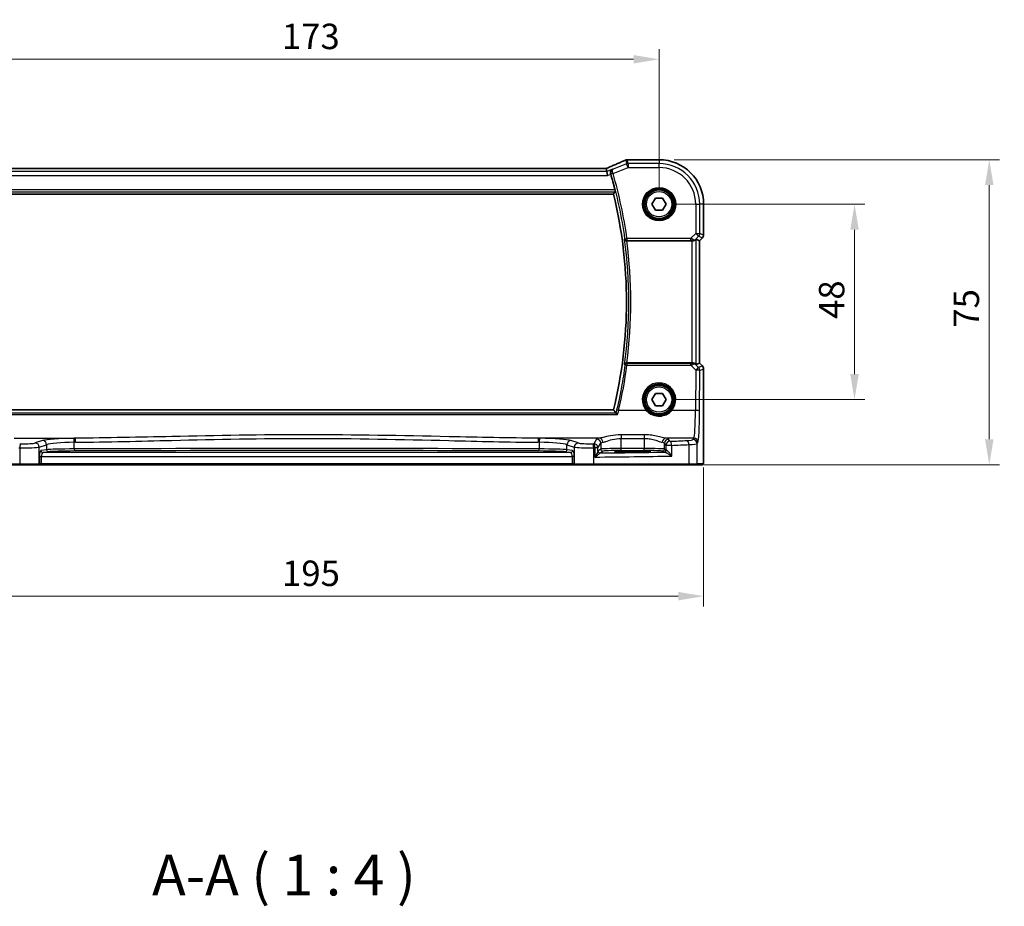
# Model space of a CAD drawing. Units: millimetres. Extents: x 0 to 5123, y 0 to 1124.
# Drawn here: x 1660 to 1902, y 361 to 579 of the extents above; entities that cross this region are included whole.
import ezdxf

# ---------------------------------------------------------------- set-up
doc = ezdxf.new("R2010")
doc.units = ezdxf.units.MM
for name, color, linetype, lineweight in [('Dimension (ISO)', 7, 'Continuous', 18), ('Symbol (ISO)', 7, 'Continuous', 18), ('Visible (ISO)', 7, 'Continuous', 35), ('Visible Narrow (ISO)', 7, 'Continuous', 25)]:
    doc.layers.add(name, color=color, linetype=linetype, lineweight=lineweight)
doc.styles.add('Note Text (TK)', font='MS PGothic.ttf')
doc.dimstyles.new('Default - Method 1b (TK)', dxfattribs={"dimscale": 2.5, "dimtxt": 2.5, "dimasz": 2.5, "dimexe": 1, "dimexo": 1.5, "dimgap": 1, "dimtad": 1, "dimtoh": 1, "dimrnd": 1e-08, "dimdsep": 46, "dimtxsty": 'Note Text (TK)', "dimcen": 0.09, "dimdle": 5, "dimclrd": 100, "dimclre": 100, "dimclrt": 7, "dimadec": 1, "dimazin": 1, "dimtfac": 1, "dimtmove": 0, "dimatfit": 3, "dimfxl": 0, "dimtolj": 1, "dimlwd": -1, "dimlwe": -1, "dimarcsym": 0})

# ---------------------------------------------------------------- blocks, each defined once
blk = doc.blocks.new('*D44')
at = {"layer": 'Defpoints', "color": 0, "transparency": 16777216}
for p in [(1817.05, 533.4), (1865.05, 533.4), (1817.05, 485.4)]:
    blk.add_point(p, dxfattribs=at)
at = {"layer": 'Dimension (ISO)', "color": 100, "transparency": 16777216}
for p, q in [((1820.8, 533.4), (1867.55, 533.4)), ((1865.05, 491.65), (1865.05, 527.15)), ((1820.8, 485.4), (1867.55, 485.4))]:
    blk.add_line(p, q, dxfattribs=at)
for points in [[(1864.01, 527.15), (1866.1, 527.15), (1865.05, 533.4)], [(1864.01, 491.65), (1866.1, 491.65), (1865.05, 485.4)]]:
    blk.add_solid(points, dxfattribs=at)
at = {"layer": 'Dimension (ISO)', "color": 7, "transparency": 16777216, "insert": (1859.43, 505.23), "char_height": 6.25, "attachment_point": 4, "rotation": 90, "style": 'Note Text (TK)'}
blk.add_mtext('\\A1;48', dxfattribs=at)
blk = doc.blocks.new('*D45')
at = {"layer": 'Defpoints', "color": 0, "transparency": 16777216}
for p in [(1817.05, 544.35), (1898.14, 544.35), (1824.29, 469.4)]:
    blk.add_point(p, dxfattribs=at)
at = {"layer": 'Dimension (ISO)', "color": 100, "transparency": 16777216}
for p, q in [((1820.8, 544.35), (1900.64, 544.35)), ((1898.14, 475.65), (1898.14, 538.1)), ((1828.04, 469.4), (1900.64, 469.4))]:
    blk.add_line(p, q, dxfattribs=at)
for points in [[(1897.1, 538.1), (1899.18, 538.1), (1898.14, 544.35)], [(1897.1, 475.65), (1899.18, 475.65), (1898.14, 469.4)]]:
    blk.add_solid(points, dxfattribs=at)
at = {"layer": 'Dimension (ISO)', "color": 7, "transparency": 16777216, "insert": (1892.51, 501.17), "char_height": 6.25, "attachment_point": 4, "rotation": 90, "style": 'Note Text (TK)'}
blk.add_mtext('\\A1; 75', dxfattribs=at)
blk = doc.blocks.new('*D20')
at = {"layer": 'Defpoints', "color": 0, "transparency": 16777216}
for p in [(1817.05, 569.02), (1644.05, 533.4), (1817.05, 533.4)]:
    blk.add_point(p, dxfattribs=at)
at = {"layer": 'Dimension (ISO)', "color": 100, "transparency": 16777216}
for p, q in [((1644.05, 537.15), (1644.05, 571.52)), ((1817.05, 537.15), (1817.05, 571.52)), ((1650.3, 569.02), (1810.8, 569.02))]:
    blk.add_line(p, q, dxfattribs=at)
for points in [[(1650.3, 570.06), (1650.3, 567.98), (1644.05, 569.02)], [(1810.8, 570.06), (1810.8, 567.98), (1817.05, 569.02)]]:
    blk.add_solid(points, dxfattribs=at)
at = {"layer": 'Dimension (ISO)', "color": 7, "transparency": 16777216, "insert": (1724.45, 574.64), "char_height": 6.25, "attachment_point": 4, "style": 'Note Text (TK)'}
blk.add_mtext('\\A1;173', dxfattribs=at)
blk = doc.blocks.new('*D21')
at = {"layer": 'Defpoints', "color": 0, "transparency": 16777216}
for p in [(1633.11, 472.48), (1828, 472.48), (1633.11, 437.1)]:
    blk.add_point(p, dxfattribs=at)
at = {"layer": 'Dimension (ISO)', "color": 100, "transparency": 16777216}
for p, q in [((1633.11, 468.73), (1633.11, 434.6)), ((1828, 468.73), (1828, 434.6)), ((1821.75, 437.1), (1639.36, 437.1))]:
    blk.add_line(p, q, dxfattribs=at)
for points in [[(1639.36, 438.14), (1639.36, 436.06), (1633.11, 437.1)], [(1821.75, 438.14), (1821.75, 436.06), (1828, 437.1)]]:
    blk.add_solid(points, dxfattribs=at)
at = {"layer": 'Dimension (ISO)', "color": 7, "transparency": 16777216, "insert": (1722.58, 442.72), "char_height": 6.25, "attachment_point": 4, "style": 'Note Text (TK)'}
blk.add_mtext('\\A1; 195', dxfattribs=at)

msp = doc.modelspace()

# ---------------------------------------------------------------- linework, layer by layer
at = {"layer": 'Visible (ISO)'}
for p, q in [((1809.4072, 544.348), (1817.0535, 544.348)), ((1803.8797, 542.1907), (1657.2273, 542.1907)), ((1804.2306, 541.4819), (1804.0942, 542.19)), ((1804.2306, 541.4819), (1804.4229, 540.4832)), ((1655.2513, 535.9017), (1805.8556, 535.9017)), ((1815.3214, 533.4017), (1816.1874, 534.9017)), ((1816.1874, 534.9017), (1817.9195, 534.9017)), ((1817.9195, 534.9017), (1818.7855, 533.4017)), ((1816.1874, 531.9017), (1815.3214, 533.4017)), ((1817.9195, 531.9017), (1816.1874, 531.9017)), ((1818.7855, 533.4017), (1817.9195, 531.9017)), ((1827.9997, 533.4017), (1827.9997, 525.8382)), ((1826.1336, 524.7828), (1826.9983, 524.4246)), ((1827.7068, 525.1311), (1826.9997, 524.424)), ((1809.1193, 524.4017), (1825.135, 524.4017)), ((1826.9997, 524.424), (1826.9983, 524.4246)), ((1826.9997, 524.424), (1826.9997, 494.3795)), ((1825.135, 494.4017), (1809.1193, 494.4017)), ((1826.1336, 494.0207), (1826.9983, 494.3789)), ((1826.9997, 494.3795), (1826.9983, 494.3789)), ((1826.9997, 494.3795), (1827.7068, 493.6724)), ((1827.9997, 492.9652), (1827.9997, 472.4768)), ((1815.3214, 485.4017), (1816.1874, 486.9017)), ((1816.1874, 486.9017), (1817.9195, 486.9017)), ((1817.9195, 486.9017), (1818.7855, 485.4017)), ((1816.1874, 483.9017), (1815.3214, 485.4017)), ((1817.9195, 483.9017), (1816.1874, 483.9017)), ((1818.7855, 485.4017), (1817.9195, 483.9017)), ((1805.8556, 482.9017), (1655.2513, 482.9017)), ((1809.5535, 472.5447), (1811.5535, 472.5447)), ((1660.1445, 469.4017), (1636.8167, 469.4017)), ((1664.6664, 469.4017), (1660.1445, 469.4017)), ((1664.6664, 469.4017), (1664.711, 469.4017)), ((1664.711, 469.4017), (1665.3871, 469.4017)), ((1665.3871, 469.4017), (1795.7198, 469.4017)), ((1795.7198, 469.4017), (1796.396, 469.4017)), ((1796.396, 469.4017), (1796.4406, 469.4017)), ((1800.9625, 469.4017), (1796.4406, 469.4017)), ((1824.2903, 469.4017), (1800.9625, 469.4017)), ((1826.1883, 469.4017), (1824.2903, 469.4017)), ((1826.1883, 469.4017), (1827.6725, 469.4017))]:
    msp.add_line(p, q, dxfattribs=at)
for centre in [(1817.0535, 533.4017), (1817.0535, 485.4017)]:
    msp.add_circle(centre, 3.5, dxfattribs=at)
for centre, radius, start, end in [((1809.2576, 543.3418), 1, 92.340779, 113.942462), ((1809.4072, 543.348), 1, 90, 92.384809), ((1817.0535, 533.4017), 10.9462, 0, 90), ((1697.6535, 509.4017), 112.0124, 14.249135, 16.271177), ((1697.6535, 509.4017), 111.4, 346.238461, 13.761539), ((1826.9997, 525.8382), 1, 315, 0), ((1826.9997, 492.9652), 1, 0, 45)]:
    msp.add_arc(centre, radius, start, end, dxfattribs=at)
for centre, major_axis, ratio, start_param, end_param in [((1796.3788, 545.1844), (20.7906, 0.005), 0.0517631, 5.37791988, 5.38705445), ((1803.8797, 542.2872), (-1.8937, 0), 0.0509493, 1.57079172, 1.68222644), ((1803.4759, 542.0622), (-2.0268, -0.8111), 0.05048802, 1.85490618, 1.95978495), ((1825.135, 523.7803), (0.9993, 1.0021), 0.03700701, 0.01526811, 0.54654149), ((1825.135, 524.3142), (1, 0), 0.08748866, 1.4366482, 1.57079633), ((1825.135, 494.4892), (-1, 0), 0.08748866, 1.57079633, 1.70494446), ((1825.135, 495.0232), (0.9993, -1.0021), 0.03700701, 5.73664382, 6.2679172)]:
    msp.add_ellipse(centre, major_axis=major_axis, ratio=ratio, start_param=start_param, end_param=end_param, dxfattribs=at)
for points, knots in [([(1808.8518, 544.2557), (1808.572, 544.1315), (1808.2867, 544.0055), (1807.7054, 543.75), (1807.4096, 543.6205), (1806.8082, 543.3586), (1806.5026, 543.2262), (1805.8826, 542.9586), (1805.5681, 542.8235), (1804.9311, 542.5509), (1804.6086, 542.4135), (1804.2824, 542.2751)], [1.048568826, 1.048568826, 1.048568826, 1.048568826, 1.099465126, 1.099465126, 1.150361426, 1.150361426, 1.201257727, 1.201257727, 1.252154027, 1.252154027, 1.303050328, 1.303050328, 1.303050328, 1.303050328]), ([(1805.6632, 542.0549), (1805.662, 542.0543), (1805.6608, 542.0537), (1805.5621, 542.0071), (1805.4718, 541.9417), (1805.3192, 541.78), (1805.2549, 541.6843), (1805.1645, 541.4747), (1805.1347, 541.3632), (1805.1159, 541.1464), (1805.1199, 541.0459), (1805.1458, 540.9065), (1805.1548, 540.869), (1805.1658, 540.8319)], [-0.175458717, -0.175458717, -0.175458717, -0.175458717, -0.174856899, -0.174856899, -0.12764223, -0.12764223, -0.082881231, -0.082881231, -0.043099691, -0.043099691, -0.011631081, -0.011631081, 0, 0, 0, 0]), ([(1806.2198, 536.9723), (1806.2347, 536.9134), (1806.2496, 536.8506), (1806.2759, 536.7298), (1806.287, 536.6723), (1806.3019, 536.5812), (1806.3069, 536.5415), (1806.309, 536.4924), (1806.3075, 536.479), (1806.3039, 536.4742)], [0.2316350299, 0.2316350299, 0.2316350299, 0.2316350299, 0.2497415573, 0.2497415573, 0.2689551696, 0.2689551696, 0.2878559482, 0.2878559482, 0.303475725, 0.303475725, 0.303475725, 0.303475725]), ([(1808.5633, 524.7914), (1808.5635, 524.7905), (1808.5638, 524.7895), (1808.5759, 524.7396), (1808.5965, 524.6916), (1808.6535, 524.6038), (1808.6893, 524.5632), (1808.7766, 524.4922), (1808.8282, 524.4613), (1808.9331, 524.4214), (1808.9831, 524.4092), (1809.0541, 524.4024), (1809.0727, 524.4016), (1809.0914, 524.4017)], [-0.085706081, -0.085706081, -0.085706081, -0.085706081, -0.0852793671, -0.0852793671, -0.0633174301, -0.0633174301, -0.0423730066, -0.0423730066, -0.021692389, -0.021692389, -0.005618747, -0.005618747, 0, 0, 0, 0]), ([(1825.2687, 524.4009), (1825.3119, 524.4004), (1825.3542, 524.4025), (1825.5029, 524.4181), (1825.6102, 524.4469), (1825.7967, 524.5273), (1825.8761, 524.5786), (1825.9479, 524.6369), (1825.9589, 524.6462), (1825.9694, 524.6556)], [0.7831655842, 0.7831655842, 0.7831655842, 0.7831655842, 0.7957694984, 0.7957694984, 0.8296099292, 0.8296099292, 0.86345036, 0.86345036, 0.8696971895, 0.8696971895, 0.8696971895, 0.8696971895]), ([(1809.0914, 494.4018), (1809.0411, 494.402), (1808.992, 494.3954), (1808.889, 494.3685), (1808.8377, 494.3457), (1808.7321, 494.281), (1808.6829, 494.2349), (1808.6056, 494.1322), (1808.5784, 494.0742), (1808.5638, 494.0139), (1808.5635, 494.013), (1808.5633, 494.012)], [-0.086064587, -0.086064587, -0.086064587, -0.086064587, -0.0707941346, -0.0707941346, -0.0520995017, -0.0520995017, -0.0268186929, -0.0268186929, 0, 0, 0.0004302138, 0.0004302138, 0.0004302138, 0.0004302138]), ([(1825.2687, 494.4025), (1825.2973, 494.4028), (1825.3259, 494.4021), (1825.4649, 494.3928), (1825.5705, 494.3676), (1825.7724, 494.2917), (1825.8832, 494.2218), (1825.9603, 494.156), (1825.9649, 494.1519), (1825.9694, 494.1479)], [0.4777993075, 0.4777993075, 0.4777993075, 0.4777993075, 0.486046823, 0.486046823, 0.5183987583, 0.5183987583, 0.5606673221, 0.5606673221, 0.5633906667, 0.5633906667, 0.5633906667, 0.5633906667]), ([(1806.8758, 481.7067), (1806.8749, 481.7077), (1806.8741, 481.7087), (1806.8236, 481.7688), (1806.7736, 481.8259), (1806.6783, 481.93), (1806.6326, 481.9774), (1806.5626, 482.0442), (1806.5359, 482.0673), (1806.5072, 482.0871), (1806.4999, 482.0913), (1806.494, 482.0936)], [-0.0003951772, -0.0003951772, -0.0003951772, -0.0003951772, 0, 0, 0.023561391, 0.023561391, 0.0474641291, 0.0474641291, 0.0661072407, 0.0661072407, 0.0741515488, 0.0741515488, 0.0741515488, 0.0741515488]), ([(1806.1685, 472.6435), (1806.1684, 472.6436), (1806.172, 472.6425), (1806.1985, 472.637), (1806.2489, 472.6299), (1806.3722, 472.6181), (1806.44, 472.6128), (1806.6028, 472.6023), (1806.6991, 472.5971), (1806.9158, 472.5872), (1807.0364, 472.5825), (1807.2977, 472.5738), (1807.4383, 472.5698), (1807.7359, 472.5626), (1807.8929, 472.5594), (1808.2194, 472.5539), (1808.3888, 472.5516), (1808.7229, 472.5481), (1808.8869, 472.5469), (1809.2184, 472.5452), (1809.3859, 472.5447), (1809.5535, 472.5447)], [1.69256339, 1.69256339, 1.69256339, 1.69256339, 1.73939773, 1.73939773, 1.9206037, 1.9206037, 2.06714375, 2.06714375, 2.22211253, 2.22211253, 2.37931411, 2.37931411, 2.53651568, 2.53651568, 2.69371726, 2.69371726, 2.85091884, 2.85091884, 2.99625575, 2.99625575, 3.14159265, 3.14159265, 3.14159265, 3.14159265]), ([(1811.5535, 472.5447), (1811.7347, 472.5447), (1811.9159, 472.5452), (1812.2738, 472.5472), (1812.4506, 472.5487), (1812.7951, 472.5526), (1812.963, 472.555), (1813.2856, 472.5608), (1813.4403, 472.5641), (1813.7329, 472.5715), (1813.8707, 472.5756), (1814.1259, 472.5846), (1814.2433, 472.5894), (1814.4544, 472.5995), (1814.5482, 472.6049), (1814.7077, 472.6159), (1814.774, 472.6215), (1814.8735, 472.6321), (1814.9096, 472.6374), (1814.9341, 472.6423), (1814.9388, 472.6438), (1814.9387, 472.6438)], [3.14159265, 3.14159265, 3.14159265, 3.14159265, 3.29879423, 3.29879423, 3.45599581, 3.45599581, 3.61319739, 3.61319739, 3.77039897, 3.77039897, 3.92760055, 3.92760055, 4.08480213, 4.08480213, 4.2420037, 4.2420037, 4.39613207, 4.39613207, 4.538514, 4.538514, 4.59062191, 4.59062191, 4.59062191, 4.59062191]), ([(1827.9997, 472.4768), (1827.9997, 472.0418), (1827.9982, 471.5982), (1827.9875, 470.9314), (1827.9818, 470.6891), (1827.9691, 470.3245), (1827.9631, 470.1857), (1827.9493, 469.9425), (1827.9416, 469.8374), (1827.924, 469.6718), (1827.9155, 469.6127), (1827.8917, 469.5407), (1827.8814, 469.5175), (1827.8503, 469.4784), (1827.8375, 469.4644), (1827.8088, 469.4414), (1827.7973, 469.4333), (1827.7764, 469.4222), (1827.7688, 469.4187), (1827.7566, 469.4141), (1827.7524, 469.4127), (1827.744, 469.4102), (1827.7398, 469.4091), (1827.7326, 469.4075), (1827.7298, 469.407), (1827.7119, 469.4036), (1827.6951, 469.4017), (1827.6788, 469.4017)], [0, 0, 0, 0, 0.13050405, 0.13050405, 0.207660035, 0.207660035, 0.259901362, 0.259901362, 0.312316257, 0.312316257, 0.364623156, 0.364623156, 0.390623522, 0.390623522, 0.403660071, 0.403660071, 0.41021753, 0.41021753, 0.413472392, 0.413472392, 0.41509535, 0.41509535, 0.416723133, 0.416723133, 0.418371256, 0.418371256, 0.430933542, 0.430933542, 0.430933542, 0.430933542])]:
    msp.add_open_spline(points, degree=3, knots=knots, dxfattribs=at)
for points, degree in [([(1804.0942, 542.19), (1804.0941, 542.1909), (1804.0927, 542.1913), (1804.0902, 542.1913)], 3), ([(1805.1794, 540.7858), (1805.1749, 540.8011), (1805.1704, 540.8164), (1805.1658, 540.8319)], 3), ([(1805.8556, 535.9017), (1806.0798, 536.1874), (1806.3039, 536.4742)], 2), ([(1809.1193, 524.4017), (1809.1102, 524.4017), (1809.1009, 524.4017), (1809.0914, 524.4017)], 3), ([(1809.0914, 494.4018), (1809.1009, 494.4018), (1809.1102, 494.4017), (1809.1193, 494.4017)], 3), ([(1806.4826, 482.1004), (1806.1691, 482.5022), (1805.8556, 482.9017)], 2), ([(1806.4826, 482.1004), (1806.4844, 482.0981), (1806.4882, 482.0958), (1806.494, 482.0936)], 3), ([(1827.6725, 469.4017), (1827.6736, 469.4017), (1827.6744, 469.4017), (1827.675, 469.4017)], 3)]:
    msp.add_open_spline(points, degree=degree, dxfattribs=at)
at = {"layer": 'Visible Narrow (ISO)'}
for p, q in [((1808.8867, 544.269), (1809.0672, 543.3318)), ((1809.4381, 543.4032), (1809.2576, 544.3404)), ((1809.4072, 544.3466), (1809.4072, 544.348)), ((1809.4072, 544.3466), (1817.0535, 544.3466)), ((1817.0535, 544.348), (1817.0535, 544.3466)), ((1817.0535, 544.3466), (1817.0535, 543.4032)), ((1657.2273, 542.1894), (1803.8797, 542.1894)), ((1803.8797, 542.1894), (1803.8797, 542.1907)), ((1805.6632, 542.0549), (1804.2306, 541.4819)), ((1805.7513, 540.9299), (1809.4381, 542.4046)), ((1809.0672, 543.3318), (1805.8078, 542.0281)), ((1809.4381, 542.4046), (1809.0672, 543.3318)), ((1817.0535, 543.4032), (1809.4381, 543.4032)), ((1809.4381, 543.4032), (1809.4381, 542.4046)), ((1809.4381, 542.4046), (1817.0535, 542.4046)), ((1817.0535, 542.4046), (1817.0535, 543.4032)), ((1656.684, 540.4832), (1804.4229, 540.4832)), ((1804.2306, 541.4819), (1656.8763, 541.4819)), ((1804.4229, 540.4832), (1805.1794, 540.7858)), ((1805.7513, 540.9299), (1805.2731, 540.7904)), ((1806.2198, 536.9723), (1654.8871, 536.9723)), ((1654.803, 536.4742), (1806.3039, 536.4742)), ((1826.0563, 533.4017), (1826.0563, 526.229)), ((1826.0563, 533.4017), (1827.055, 533.4017)), ((1827.055, 526.229), (1827.055, 533.4017)), ((1827.9983, 533.4017), (1827.055, 533.4017)), ((1827.9997, 533.4017), (1827.9983, 533.4017)), ((1827.9983, 533.4017), (1827.9983, 525.8382)), ((1808.6776, 524.9222), (1809.1709, 524.9911)), ((1824.8185, 524.9911), (1809.1709, 524.9911)), ((1809.1709, 524.9911), (1809.1709, 524.493)), ((1826.0563, 526.229), (1824.8185, 524.9911)), ((1824.8185, 524.9911), (1824.8185, 524.493)), ((1825.9694, 524.6556), (1825.9828, 524.7432)), ((1825.9828, 524.7432), (1826.7625, 525.5228)), ((1826.0563, 526.229), (1827.055, 526.229)), ((1826.7625, 525.5228), (1826.0563, 526.229)), ((1826.1336, 494.0207), (1826.1336, 524.7828)), ((1826.7625, 525.5228), (1827.7058, 525.1321)), ((1827.7058, 525.1321), (1826.9983, 524.4246)), ((1827.9983, 525.8382), (1827.055, 526.229)), ((1827.7058, 525.1321), (1827.7068, 525.1311)), ((1827.9997, 525.8382), (1827.9983, 525.8382)), ((1809.1709, 524.493), (1824.8185, 524.493)), ((1825.135, 524.4017), (1825.135, 494.4017)), ((1825.2811, 524.4818), (1825.2687, 524.4009)), ((1826.9983, 524.4246), (1826.9983, 494.3789)), ((1809.1747, 494.3061), (1809.1747, 493.8515)), ((1824.8626, 494.3061), (1809.1747, 494.3061)), ((1809.1747, 493.8515), (1824.8626, 493.8515)), ((1824.8626, 493.8515), (1824.8626, 494.3061)), ((1824.8626, 493.8515), (1826.0482, 492.6583)), ((1825.2687, 494.4025), (1825.282, 494.3157)), ((1825.984, 494.0526), (1825.9694, 494.1479)), ((1826.7543, 493.2772), (1825.984, 494.0526)), ((1827.7058, 493.6714), (1826.7543, 493.2772)), ((1826.9983, 494.3789), (1827.7058, 493.6714)), ((1827.7068, 493.6724), (1827.7058, 493.6714)), ((1826.0482, 492.6583), (1826.0026, 482.7209)), ((1827.0012, 482.6337), (1827.0468, 492.5711)), ((1827.0468, 492.5711), (1827.9983, 492.9652)), ((1827.9983, 492.9652), (1827.9997, 492.9652)), ((1827.9983, 492.9652), (1827.9983, 472.4768)), ((1654.2312, 481.7067), (1806.8758, 481.7067)), ((1806.494, 482.0936), (1654.6129, 482.0936)), ((1813.9327, 482.7209), (1807.1302, 482.7209)), ((1826.0026, 482.7209), (1820.1742, 482.7209)), ((1807.717, 476.7538), (1807.717, 475.871)), ((1813.4045, 476.7538), (1807.717, 476.7538)), ((1813.4045, 476.7538), (1813.4045, 475.871)), ((1658.7239, 475.9031), (1673.6709, 475.9031)), ((1665.6882, 475.3214), (1663.8936, 474.7355)), ((1664.8596, 473.7393), (1666.6542, 474.3252)), ((1666.6542, 474.3252), (1666.6542, 473.0777)), ((1673.4645, 473.2701), (1673.4645, 474.9036)), ((1802.383, 475.9031), (1787.436, 475.9031)), ((1787.6424, 474.9036), (1787.6424, 473.2701)), ((1794.4528, 474.3252), (1796.2474, 473.7393)), ((1794.4528, 473.0777), (1794.4528, 474.3252)), ((1797.2133, 474.7355), (1795.4187, 475.3214)), ((1801.7253, 475.6902), (1801.044, 474.5529)), ((1802.0426, 473.5567), (1802.7239, 474.694)), ((1802.7239, 474.694), (1802.7239, 473.2357)), ((1807.717, 475.871), (1813.4045, 475.871)), ((1807.717, 473.3846), (1807.717, 475.871)), ((1813.4045, 475.871), (1813.4045, 473.3846)), ((1818.3976, 474.694), (1818.7241, 474.1489)), ((1818.3976, 473.2357), (1818.3976, 474.694)), ((1820.1722, 474.1489), (1818.7241, 474.1489)), ((1818.7241, 474.1489), (1818.7241, 473.0181)), ((1825.5976, 475.9031), (1818.7385, 475.9031)), ((1819.7227, 475.1451), (1819.3962, 475.6902)), ((1820.1722, 471.5199), (1820.1722, 474.1489)), ((1824.3901, 474.3455), (1824.3901, 469.6017)), ((1825.5976, 475.9031), (1825.3894, 475.5554)), ((1826.388, 474.5592), (1826.5963, 474.9069)), ((1826.388, 469.6017), (1826.388, 474.5592)), ((1660.0996, 473.5514), (1660.0996, 469.6017)), ((1664.8596, 469.6017), (1664.8596, 473.7393)), ((1666.6542, 473.0777), (1665.2921, 472.9001)), ((1665.775, 472.4004), (1667.1371, 472.578)), ((1795.3319, 472.4004), (1665.775, 472.4004)), ((1793.9698, 472.578), (1795.3319, 472.4004)), ((1795.8149, 472.9001), (1794.4528, 473.0777)), ((1796.2474, 473.7393), (1796.2474, 469.6017)), ((1801.0073, 469.6017), (1801.0073, 473.5514)), ((1802.0426, 473.5567), (1801.2712, 473.5567)), ((1801.2712, 473.5567), (1801.2712, 471.2835)), ((1802.0426, 472.7327), (1802.0426, 473.5567)), ((1802.7239, 473.2357), (1802.0633, 472.7955)), ((1802.5627, 472.2958), (1803.2232, 472.736)), ((1807.717, 472.8849), (1807.717, 473.3846)), ((1813.4045, 473.3846), (1807.717, 473.3846)), ((1807.717, 472.8849), (1813.4045, 472.8849)), ((1809.5535, 472.7866), (1809.5535, 472.5798)), ((1811.5535, 472.7866), (1809.5535, 472.7866)), ((1809.5535, 472.5798), (1811.5535, 472.5798)), ((1809.5535, 472.5447), (1809.5535, 472.5798)), ((1809.5535, 472.5447), (1809.5535, 472.5446)), ((1809.5535, 472.5446), (1811.5535, 472.5446)), ((1811.5535, 472.5798), (1811.5535, 472.7866)), ((1811.5535, 472.5447), (1811.5535, 472.5798)), ((1811.5535, 472.5447), (1811.5535, 472.5446)), ((1813.4045, 472.8849), (1813.4045, 473.3846)), ((1817.8983, 472.736), (1818.2248, 472.5184)), ((1818.7241, 473.0181), (1818.3976, 473.2357)), ((1827.9997, 472.4768), (1827.9983, 472.4768)), ((1636.7168, 469.6017), (1660.0996, 469.6017)), ((1660.0996, 469.6017), (1664.8596, 469.6017)), ((1664.9042, 469.6017), (1664.8596, 469.6017)), ((1664.9042, 471.4011), (1665.3871, 471.4011)), ((1664.9042, 471.4011), (1664.9042, 469.6017)), ((1665.3871, 469.6017), (1664.9042, 469.6017)), ((1665.3871, 469.6017), (1665.3871, 471.4011)), ((1665.3871, 471.4011), (1795.7198, 471.4011)), ((1665.3871, 469.6017), (1665.3871, 469.4017)), ((1795.7198, 469.6017), (1665.3871, 469.6017)), ((1796.2028, 471.4011), (1795.7198, 471.4011)), ((1795.7198, 471.4011), (1795.7198, 469.6017)), ((1795.7198, 469.6017), (1795.7198, 469.4017)), ((1796.2028, 469.6017), (1795.7198, 469.6017)), ((1796.2028, 469.6017), (1796.2028, 471.4011)), ((1796.2474, 469.6017), (1796.2028, 469.6017)), ((1796.2474, 469.6017), (1801.0073, 469.6017)), ((1801.0073, 469.6017), (1824.3901, 469.6017)), ((1824.3901, 469.6017), (1826.388, 469.6017)), ((1827.8722, 469.6017), (1826.388, 469.6017))]:
    msp.add_line(p, q, dxfattribs=at)
for centre, radius in [((1817.0535, 533.4017), 4.0898), ((1817.0535, 533.4017), 3.8899), ((1817.0535, 533.4017), 3.7567), ((1817.0535, 533.4017), 3.5569), ((1817.0535, 533.4017), 3.1), ((1817.0535, 485.4017), 3.7567), ((1817.0535, 485.4017), 3.5569), ((1817.0535, 485.4017), 3.1)]:
    msp.add_circle(centre, radius, dxfattribs=at)
for centre, radius, start, end in [((1817.0535, 533.4017), 10.9448, 0, 90), ((1817.0535, 533.4017), 10.0015, 0, 90), ((1817.0535, 533.4017), 9.0029, 0, 90), ((1697.6535, 509.4017), 112.1037, 7.957998, 16.260027), ((1697.6535, 509.4017), 112.6018, 7.957998, 16.260027), ((1697.6535, 509.4017), 111.9725, 352.100156, 7.899844), ((1697.6535, 509.4017), 112.4706, 352.335728, 7.664272)]:
    msp.add_arc(centre, radius, start, end, dxfattribs=at)
for centre, major_axis, ratio, start_param, end_param in [((1795.9712, 540.0375), (20.996, 8.4215), 0.04864093, 5.10081417, 5.35529568), ((1809.2576, 543.3418), (-0.4058, 0.914), 0.58047237, 6.21886829, 6.28318531), ((1809.2576, 543.3418), (0.982, 0.1891), 0.99857882, 1.38080706, 1.76078559), ((1809.2576, 543.3418), (-0.0408, 0.9992), 0.61470301, 6.21678422, 6.28318531), ((1796.3421, 545.2082), (21, 0), 0.05240778, 5.37480314, 5.3838706), ((1809.4072, 543.348), (-0.0416, 0.9991), 0.62181619, 6.2163091, 6.28318531), ((1803.8797, 542.2942), (2, 0), 0.05240778, 4.71238898, 4.81988813), ((1803.5088, 542.068), (1.9996, 0.802), 0.04864093, 4.98627344, 5.10081417), ((1804.6731, 541.3546), (-0.3907, 0.9205), 0.36965282, 6.22682999, 6.28318531), ((1809.4381, 542.4046), (-0.982, -0.1891), 0.99857882, 4.52239971, 4.90237825), ((1805.7445, 540.9531), (-0.4794, -0.1421), 0.04800011, 4.71683179, 6.19581788), ((1809.1709, 524.9911), (0.3772, -0.3282), 0.99334363, 3.99974305, 5.42503491), ((1824.7748, 524.9474), (1.0614, -0.3524), 0.0494607, 0.81167584, 1.54599516), ((1825.2767, 525.4493), (0.904, -0.4362), 0.95591855, 5.14893757, 5.9330547), ((1825.2811, 524.9799), (-0.0295, -0.4991), 0.55941635, 0.10534267, 1.1096046), ((1825.2767, 525.4493), (-0.729, 0.6851), 0.46466527, 2.29067117, 3.0747883), ((1826.0563, 526.229), (0.3827, 0.9239), 0.99839497, 4.3202575, 5.10452046), ((1826.9997, 525.8382), (-0.3827, -0.9239), 0.99839497, 1.17866484, 1.96292781), ((1824.7748, 524.4493), (0.7085, 0.0027), 0.06162707, 0.77445607, 1.50877539), ((1697.6535, 508.5843), (0, -112.4934), 0.99997071, 1.33881077, 1.43945385), ((1809.1747, 493.808), (-0.3772, -0.3282), 0.99334382, 3.99975985, 5.42501811), ((1809.1747, 493.808), (-0.4957, 0.0655), 0.08641074, 4.72380327, 6.19559037), ((1824.7754, 494.3503), (0.7089, -0.0055), 0.06194438, 4.83627361, 5.50902575), ((1824.7754, 493.8522), (1.0624, 0.3494), 0.02501308, 4.78638575, 5.45913789), ((1825.2779, 493.3464), (-0.9046, -0.4343), 0.95837897, 3.49289511, 4.27701224), ((1825.282, 493.8176), (-0.0278, 0.4992), 0.53585557, 5.21244456, 6.17977387), ((1825.2779, 493.3464), (0.7308, 0.6831), 0.49764186, 0.06760764, 0.85172477), ((1826.0482, 492.5711), (0.7094, 0.7048), 0.06194553, 0.05246072, 1.50933), ((1826.0482, 492.5711), (-0.3827, 0.9239), 0.99839497, 4.3202575, 5.10452046), ((1826.9997, 492.9652), (0.3827, -0.9239), 0.99839497, 1.17866484, 1.96292781), ((1826.0482, 492.5711), (1, -0.0046), 0.08715483, 0.05256006, 1.57119594), ((1817.0535, 485.4066), (0, 4.1173), 0.99999533, 4.00177149, 8.56459912), ((1807.1302, 482.6773), (-0.4866, 0.115), 0.08483816, 4.73242777, 6.19560228), ((1813.9327, 482.7034), (0.1516, 0.1305), 0.06616765, 0.03498328, 1.51391395), ((1820.1742, 482.7034), (-0.1516, 0.1305), 0.06616765, 4.76927136, 6.24820203), ((1825.5588, 483.3745), (0, -7.5), 0.05939548, 0.08726646, 1.48352986), ((1826.0026, 482.6337), (1, -0.0046), 0.08715483, 0.05256006, 1.57119594), ((1826.5574, 483.3745), (0, 8.5), 0.05240778, 3.22885912, 4.62512252), ((1679.1441, 481.7098), (-84, 0), 0.08748866, 1.34163911, 1.34482565), ((1660.3237, 473.5514), (0.0201, 0.9998), 0.22400944, 0.08954802, 1.57530189), ((1660.9959, 474.8034), (-3, 0), 0.08748866, 1.34482565, 2.87979327), ((1663.8936, 473.7393), (-0.3104, 0.9506), 0.9624951, 4.40789574, 5.95613258), ((1674.3816, 475.1176), (-9, 0), 0.08748866, 4.82727349, 6.02138592), ((1665.6882, 474.3252), (-0.3104, 0.9506), 0.9624951, 4.40789574, 5.95613258), ((1674.3816, 474.1214), (8, 0), 0.09842475, 1.68568084, 2.87979327), ((1730.5535, 432.5291), (-499.0196, 0), 0.08748866, 4.82662589, 4.82727349), ((1673.3499, 474.9036), (-0.0101, 0.9999), 0.1146262, 4.71123177, 6.19533834), ((1730.5535, 431.5329), (498.0196, 0), 0.08766434, 1.68503324, 1.68568084), ((1673.6709, 474.9069), (-0.01, 0.9999), 0.11398294, 4.7112448, 6.1953449), ((1787.436, 474.9069), (0.01, 0.9999), 0.11398294, 0.08784041, 1.5719405), ((1730.5535, 431.5329), (498.0196, 0), 0.08766434, 1.45591182, 1.45655942), ((1730.5535, 432.5291), (-499.0196, 0), 0.08748866, 4.59750447, 4.59815207), ((1787.7571, 474.9036), (0.0101, 0.9999), 0.1146262, 0.08784697, 1.57195354), ((1786.7254, 474.1214), (8, 0), 0.09842475, 0.26179939, 1.45591182), ((1786.7254, 475.1176), (-9, 0), 0.08748866, 3.40339204, 4.59750447), ((1795.4187, 474.3252), (0.3104, 0.9506), 0.9624951, 0.32705272, 1.87528957), ((1797.2133, 473.7393), (0.3104, 0.9506), 0.9624951, 0.32705272, 1.87528957), ((1800.1111, 474.8034), (-3, 0), 0.08748866, 0.26179939, 1.79676701), ((1781.9628, 481.7098), (-84, 0), 0.08748866, 1.79676701, 1.79995354), ((1800.7832, 473.5514), (-0.0201, 0.9998), 0.22400944, 4.70788342, 6.19363729), ((1801.044, 473.5567), (-0.8579, 0.5139), 0.9948398, 3.68357743, 5.24981236), ((1801.044, 473.5567), (-0.0204, 0.9998), 0.227112, 4.70775431, 6.19357106), ((1807.717, 475.6627), (-6, 0), 0.08748866, 5.80755017, 6.23082543), ((1801.7253, 474.694), (-0.8579, 0.5139), 0.9948398, 3.68357743, 5.24981236), ((1802.383, 474.9069), (-0.1675, 0.9859), 0.88632526, 4.56296346, 6.09384029), ((1807.717, 474.6665), (5, 0), 0.1049864, 2.66595752, 3.08923278), ((1818.7385, 474.9069), (0.1675, 0.9859), 0.88632526, 0.18934501, 1.72022185), ((1813.4045, 474.6665), (5, 0), 0.1049864, 0.05235988, 0.47563514), ((1819.3962, 474.694), (0.8579, 0.5139), 0.9948398, 1.03337295, 2.59960788), ((1819.7227, 474.1489), (-0.8579, -0.5139), 0.9948398, 4.1749656, 5.74120053), ((1813.4045, 475.6627), (-6, 0), 0.08748866, 3.19395253, 3.61722779), ((1781.9628, 481.7098), (-84, 0), 0.08748866, 2.03702722, 2.09340721), ((1819.7227, 474.1489), (-0.044, 0.999), 0.44917542, 4.69261562, 6.18547957), ((1781.9628, 480.7136), (85, 0), 0.08645939, 5.17861987, 5.23499986), ((1822.3935, 475.5692), (-3, 0), 0.08748866, 2.09340721, 3.08923278), ((1823.8909, 474.3455), (-0.0503, 0.9987), 0.49866896, 4.68726313, 6.18246538), ((1822.3935, 474.573), (4, 0), 0.0656165, 5.23499986, 6.23082543), ((1825.3894, 474.5592), (-0.8579, 0.5139), 0.9948398, 3.68357743, 5.24981236), ((1825.5976, 474.9069), (-0.8579, 0.5139), 0.9948398, 3.68357743, 5.24981236), ((1679.1441, 480.7136), (85, 0), 0.08645939, 4.48323177, 4.4864183), ((1660.9959, 473.8072), (4, 0), 0.0656165, 4.4864183, 6.02138592), ((1665.3061, 471.4011), (0, -1.5), 0.26794919, 3.17649924, 4.71238898), ((1665.775, 472.9001), (0.0646, -0.4958), 0.96537679, 4.58723281, 6.14899636), ((1665.7891, 471.4011), (0, 1), 0.40192379, 0.03490659, 1.57079633), ((1674.3816, 473.0099), (-8, 0), 0.03273822, 4.82727349, 6.02138592), ((1667.1371, 473.0777), (0.0646, -0.4958), 0.96537679, 4.58723281, 6.14899636), ((1674.3816, 472.5102), (7.5, 0), 0.03492077, 1.68568084, 2.87979327), ((1730.5535, 456.0108), (-498.0196, 0), 0.03488571, 4.59750447, 4.82727349), ((1673.5218, 473.2701), (0.002, -0.5), 0.11463104, 4.71192706, 6.248047), ((1730.5535, 455.5111), (497.5196, 0), 0.03492077, 1.45591182, 1.68568084), ((1787.5851, 473.2701), (-0.002, -0.5), 0.11463104, 0.03513831, 1.57125824), ((1786.7254, 472.5102), (7.5, 0), 0.03492077, 0.26179939, 1.45591182), ((1786.7254, 473.0099), (-8, 0), 0.03273822, 3.40339204, 4.59750447), ((1793.9698, 473.0777), (-0.0646, -0.4958), 0.96537679, 0.13418895, 1.6959525), ((1795.3319, 472.9001), (-0.0646, -0.4958), 0.96537679, 0.13418895, 1.6959525), ((1795.3179, 471.4011), (0, -1), 0.40192379, 1.57079633, 3.10668607), ((1795.8008, 471.4011), (0, 1.5), 0.26794919, 4.71238898, 6.24827872), ((1800.1111, 473.8072), (4, 0), 0.0656165, 3.40339204, 4.93835966), ((1781.9628, 480.7136), (85, 0), 0.08645939, 4.93835966, 4.94154619), ((1781.9628, 474.1402), (85, 0), 0.03450994, 4.94154619, 5.17861987), ((1802.5419, 472.7327), (-0.4919, 0.0895), 0.95968156, 0.18728256, 1.68162869), ((1802.5627, 472.7955), (-0.2773, 0.4161), 0.99802286, 0.98394114, 2.55291097), ((1781.9628, 475.1396), (-84, 0), 0.03492077, 1.81855961, 2.01945385), ((1807.717, 473.2274), (-5, 0), 0.03142869, 4.71238898, 6.23082543), ((1803.2232, 473.2357), (-0.2773, 0.4161), 0.99802286, 0.98394114, 2.55291097), ((1807.717, 472.7277), (4.5, 0), 0.03492077, 1.57079633, 3.08923278), ((1813.4045, 473.2274), (-5, 0), 0.03142869, 3.19395253, 4.71238898), ((1813.4045, 472.7277), (4.5, 0), 0.03492077, 0.05235988, 1.57079633), ((1817.8983, 473.2357), (0.2773, 0.4161), 0.99802286, 3.73027434, 5.29924417), ((1818.2248, 473.0181), (0.2773, 0.4161), 0.99802286, 3.73027434, 5.29924417), ((1819.7227, 472.5212), (1.5, 0), 0.03492077, 3.19395253, 3.63035325), ((1818.3984, 472.9963), (-0.0328, -0.4989), 0.88249612, 0.07427204, 1.62868121), ((1819.7227, 473.0209), (-1, 0), 0.05238115, 0.05235988, 0.4887606), ((1660.1445, 469.6017), (0, -0.2), 0.22405247, 4.71238898, 6.28318531), ((1664.6664, 469.6017), (0, -0.2), 0.96592583, 0, 1.57079633), ((1664.711, 469.6017), (0, -0.2), 0.96592583, 0, 1.57079633), ((1796.396, 469.6017), (0, -0.2), 0.96592583, 4.71238898, 6.28318531), ((1796.4406, 469.6017), (0, -0.2), 0.96592583, 4.71238898, 6.28318531), ((1800.9625, 469.6017), (0, -0.2), 0.22405247, 0, 1.57079633), ((1824.2903, 469.6017), (0, -0.2), 0.49914422, 0, 1.57079633), ((1826.1883, 469.6017), (0, -0.2), 0.99862953, 0, 1.57079633), ((1827.6725, 469.6017), (0, -0.2), 0.99862953, 0, 1.57079633)]:
    msp.add_ellipse(centre, major_axis=major_axis, ratio=ratio, start_param=start_param, end_param=end_param, dxfattribs=at)
for points, knots in [([(1805.8078, 542.0281), (1805.6552, 541.9617), (1805.5171, 541.8529), (1805.3422, 541.6063), (1805.2867, 541.4905), (1805.2294, 541.2571), (1805.2185, 541.1461), (1805.2324, 540.9587), (1805.2455, 540.8849), (1805.2663, 540.8136)], [-0.0876897015, -0.0876897015, -0.0876897015, -0.0876897015, -0.0523077842, -0.0523077842, -0.0290598801, -0.0290598801, -0.011176877, -0.011176877, 0, 0, 0, 0]), ([(1805.7355, 540.9755), (1805.7112, 541.0456), (1805.6906, 541.1169), (1805.6488, 541.2946), (1805.6344, 541.3969), (1805.6229, 541.6066), (1805.6319, 541.7063), (1805.6819, 541.9098), (1805.737, 541.99), (1805.8078, 542.0281)], [0, 0, 0, 0, 0.011176877, 0.011176877, 0.0290598801, 0.0290598801, 0.0523077842, 0.0523077842, 0.0876897015, 0.0876897015, 0.0876897015, 0.0876897015]), ([(1805.1659, 540.8318), (1805.1898, 540.8275), (1805.2137, 540.8231), (1805.2376, 540.8188), (1805.2472, 540.817), (1805.2568, 540.8153), (1805.2663, 540.8136)], [-0.362989815, -0.362989815, -0.362989815, -0.362989815, -0.288152128, -0.288152128, -0.288152128, -0.258190298, -0.258190298, -0.258190298, -0.258190298]), ([(1805.2663, 540.8136), (1805.2675, 540.8097), (1805.2686, 540.8059), (1805.2709, 540.7982), (1805.272, 540.7943), (1805.2731, 540.7904)], [0, 0, 0, 0, 0.00121098819, 0.00121098819, 0.00242197639, 0.00242197639, 0.00242197639, 0.00242197639]), ([(1805.7513, 540.9299), (1805.7487, 540.9375), (1805.7461, 540.9451), (1805.7408, 540.9603), (1805.7382, 540.9679), (1805.7355, 540.9755)], [-0.00242197639, -0.00242197639, -0.00242197639, -0.00242197639, -0.00121098819, -0.00121098819, 0, 0, 0, 0]), ([(1808.6776, 524.9222), (1808.6701, 524.9136), (1808.6626, 524.905), (1808.6552, 524.8965), (1808.6246, 524.8615), (1808.5939, 524.8265), (1808.5633, 524.7914)], [-0.860097262, -0.860097262, -0.860097262, -0.860097262, -0.830422918, -0.830422918, -0.830422918, -0.709091674, -0.709091674, -0.709091674, -0.709091674]), ([(1809.0915, 524.4017), (1809.1105, 524.4236), (1809.1295, 524.4454), (1809.1485, 524.4672), (1809.156, 524.4758), (1809.1634, 524.4844), (1809.1709, 524.493)], [0.755039962, 0.755039962, 0.755039962, 0.755039962, 0.830422918, 0.830422918, 0.830422918, 0.860097262, 0.860097262, 0.860097262, 0.860097262]), ([(1808.6814, 493.8769), (1808.4411, 492.0569), (1808.1559, 490.2428), (1807.8264, 488.4368), (1807.6181, 487.2953), (1807.3921, 486.157), (1806.9886, 484.2785), (1806.8212, 483.5361), (1806.6463, 482.7954)], [-1.439453848, -1.439453848, -1.439453848, -1.439453848, -1.390278146, -1.390278146, -1.390278146, -1.359196338, -1.359196338, -1.338810772, -1.338810772, -1.338810772, -1.338810772]), ([(1808.5633, 494.012), (1808.5941, 493.9768), (1808.6249, 493.9417), (1808.6556, 493.9065), (1808.6642, 493.8966), (1808.6728, 493.8868), (1808.6814, 493.8769)], [-0.359292546, -0.359292546, -0.359292546, -0.359292546, -0.237379226, -0.237379226, -0.237379226, -0.203249548, -0.203249548, -0.203249548, -0.203249548]), ([(1809.1747, 494.3061), (1809.1661, 494.3159), (1809.1575, 494.3258), (1809.1489, 494.3357), (1809.1298, 494.3577), (1809.1106, 494.3797), (1809.0915, 494.4017)], [0.203249548, 0.203249548, 0.203249548, 0.203249548, 0.237379226, 0.237379226, 0.237379226, 0.313344258, 0.313344258, 0.313344258, 0.313344258]), ([(1814.0839, 482.8342), (1813.7833, 483.1835), (1813.5451, 483.5864), (1813.1154, 484.7364), (1813.0644, 485.5342), (1813.4066, 486.9985), (1813.7819, 487.6665), (1814.7527, 488.6206), (1815.304, 488.9494), (1816.2733, 489.2479), (1816.6634, 489.3066), (1817.0535, 489.3066), (1817.4436, 489.3066), (1817.8336, 489.2479), (1818.8029, 488.9494), (1819.3542, 488.6206), (1820.325, 487.6665), (1820.7003, 486.9985), (1821.0426, 485.5342), (1820.9915, 484.7364), (1820.5618, 483.5864), (1820.3236, 483.1835), (1820.023, 482.8342)], [-2.28141381, -2.28141381, -2.28141381, -2.28141381, -1.92848495, -1.92848495, -1.34133, -1.34133, -0.77683903, -0.77683903, -0.29878424, -0.29878424, 0, 0, 0, 0.29878424, 0.29878424, 0.77683903, 0.77683903, 1.34133, 1.34133, 1.92848495, 1.92848495, 2.28141381, 2.28141381, 2.28141381, 2.28141381]), ([(1813.9327, 482.7209), (1814.253, 482.3584), (1814.6384, 482.0529), (1815.6093, 481.5296), (1816.2222, 481.3578), (1817.4016, 481.2992), (1817.964, 481.3842), (1818.8851, 481.7185), (1819.261, 481.9246), (1819.8059, 482.3426), (1819.9997, 482.5234), (1820.1742, 482.7209)], [-0.711030897, -0.711030897, -0.711030897, -0.711030897, -0.563415585, -0.563415585, -0.376394202, -0.376394202, -0.20910789, -0.20910789, -0.080426112, -0.080426112, 0, 0, 0, 0]), ([(1820.023, 482.8342), (1819.857, 482.6412), (1819.6726, 482.4646), (1819.1542, 482.0561), (1818.7965, 481.8547), (1817.92, 481.5279), (1817.3848, 481.4449), (1816.2624, 481.5022), (1815.6791, 481.6701), (1814.7553, 482.1815), (1814.3886, 482.48), (1814.0839, 482.8342)], [0, 0, 0, 0, 0.080426112, 0.080426112, 0.20910789, 0.20910789, 0.376394202, 0.376394202, 0.563415585, 0.563415585, 0.711030897, 0.711030897, 0.711030897, 0.711030897]), ([(1787.436, 475.9031), (1780.1351, 475.9677), (1772.8174, 476.1273), (1753.8645, 476.5317), (1742.2101, 476.7538), (1719.4909, 476.7538), (1708.4291, 476.556), (1689.4712, 476.1531), (1681.5612, 475.9729), (1673.6709, 475.9031)], [0, 0, 0, 0, 2.2047418, 2.2047418, 5.70160859, 5.70160859, 9.02048443, 9.02048443, 11.40321718, 11.40321718, 11.40321718, 11.40321718]), ([(1807.717, 476.7538), (1806.8291, 476.7538), (1805.9459, 476.6527), (1804.4296, 476.3752), (1803.7778, 476.2105), (1802.9065, 476.0032), (1802.6164, 475.938), (1802.383, 475.9031)], [0, 0, 0, 0, 0.266382686, 0.266382686, 0.511787476, 0.511787476, 0.665165469, 0.665165469, 0.665165469, 0.665165469]), ([(1818.7385, 475.9031), (1818.4178, 475.9511), (1817.9905, 476.0563), (1817.049, 476.2823), (1816.5542, 476.3988), (1815.5233, 476.5904), (1814.993, 476.6677), (1814.1027, 476.7392), (1813.7535, 476.7538), (1813.4045, 476.7538)], [-0.66515339, -0.66515339, -0.66515339, -0.66515339, -0.454418313, -0.454418313, -0.27227861, -0.27227861, -0.104722542, -0.104722542, 0, 0, 0, 0]), ([(1673.7849, 474.9069), (1681.6594, 474.9861), (1689.5536, 475.1903), (1708.4734, 475.6468), (1719.513, 475.871), (1742.1867, 475.871), (1753.8178, 475.6193), (1772.7327, 475.161), (1780.0358, 474.9802), (1787.322, 474.9069)], [-11.40321718, -11.40321718, -11.40321718, -11.40321718, -9.02048443, -9.02048443, -5.70160859, -5.70160859, -2.2047418, -2.2047418, 0, 0, 0, 0]), ([(1803.272, 474.9069), (1803.4665, 474.9465), (1803.7083, 475.0203), (1804.4344, 475.2553), (1804.9775, 475.442), (1806.2411, 475.7564), (1806.9771, 475.871), (1807.717, 475.871)], [-0.665165469, -0.665165469, -0.665165469, -0.665165469, -0.511787476, -0.511787476, -0.266382686, -0.266382686, 0, 0, 0, 0]), ([(1813.4045, 475.871), (1813.6954, 475.871), (1813.9863, 475.8545), (1814.7283, 475.7734), (1815.1701, 475.6859), (1816.0292, 475.4687), (1816.4416, 475.3367), (1817.2261, 475.0806), (1817.5822, 474.9613), (1817.8495, 474.9069)], [0, 0, 0, 0, 0.104722542, 0.104722542, 0.27227861, 0.27227861, 0.454418313, 0.454418313, 0.66515339, 0.66515339, 0.66515339, 0.66515339]), ([(1802.0426, 472.7327), (1802.0392, 472.7043), (1802.0293, 472.667), (1801.9898, 472.5535), (1801.9527, 472.4684), (1801.8474, 472.2514), (1801.7743, 472.1152), (1801.5901, 471.7918), (1801.4746, 471.6016), (1801.3257, 471.3678), (1801.2985, 471.3257), (1801.2712, 471.2835)], [-0.24248108, -0.24248108, -0.24248108, -0.24248108, -0.211690432, -0.211690432, -0.162425396, -0.162425396, -0.098380849, -0.098380849, -0.017098962, -0.017098962, 0.000775926, 0.000775926, 0.000775926, 0.000775926]), ([(1801.2712, 471.2835), (1801.3121, 471.3117), (1801.3528, 471.34), (1801.5769, 471.4964), (1801.7536, 471.6238), (1802.042, 471.8402), (1802.1591, 471.9314), (1802.3346, 472.0767), (1802.3994, 472.1336), (1802.476, 472.2096), (1802.4982, 472.2346), (1802.511, 472.2536)], [-0.000775926, -0.000775926, -0.000775926, -0.000775926, 0.017098962, 0.017098962, 0.098380849, 0.098380849, 0.162425396, 0.162425396, 0.211690432, 0.211690432, 0.24248108, 0.24248108, 0.24248108, 0.24248108]), ([(1802.0633, 472.7955), (1802.0598, 472.7932), (1802.0563, 472.7868), (1802.0494, 472.7658), (1802.046, 472.7512), (1802.0426, 472.7327)], [0, 0, 0, 0, 0.0200907936, 0.0200907936, 0.0401815871, 0.0401815871, 0.0401815871, 0.0401815871]), ([(1802.511, 472.2536), (1802.5194, 472.266), (1802.528, 472.2758), (1802.5452, 472.2899), (1802.5539, 472.2942), (1802.5627, 472.2958)], [-0.0401815871, -0.0401815871, -0.0401815871, -0.0401815871, -0.0200907936, -0.0200907936, 0, 0, 0, 0]), ([(1809.5535, 472.7866), (1809.3246, 472.7866), (1809.0958, 472.7858), (1808.2033, 472.7796), (1807.5771, 472.7678), (1806.7052, 472.7372), (1806.4106, 472.7202), (1806.1421, 472.6901), (1806.0889, 472.678), (1806.0881, 472.6659), (1806.0874, 472.6538), (1806.139, 472.6417), (1806.4037, 472.6116), (1806.6962, 472.5945), (1807.5638, 472.5637), (1808.1881, 472.5519), (1809.0848, 472.5454), (1809.3191, 472.5446), (1809.5535, 472.5446)], [0, 0, 0, 0, 0.19809655, 0.19809655, 0.78810073, 0.78810073, 1.26839367, 1.26839367, 1.56857675, 1.56857675, 1.56857675, 1.86875984, 1.86875984, 2.34905277, 2.34905277, 2.93870757, 2.93870757, 3.14159265, 3.14159265, 3.14159265, 3.14159265]), ([(1807.8132, 472.5611), (1808.1487, 472.5689), (1808.5223, 472.5745), (1809.1223, 472.579), (1809.3379, 472.5798), (1809.5535, 472.5798)], [-0.562251784, -0.562251784, -0.562251784, -0.562251784, -0.198096549, -0.198096549, 0, 0, 0, 0]), ([(1811.5535, 472.5446), (1811.8997, 472.5446), (1812.246, 472.5464), (1813.1061, 472.5557), (1813.595, 472.5659), (1814.4735, 472.5963), (1814.8119, 472.6181), (1815.0881, 472.6652), (1815.0157, 472.6905), (1814.4467, 472.7373), (1813.9125, 472.7582), (1812.7344, 472.7813), (1812.1441, 472.7866), (1811.5535, 472.7866)], [3.14159265, 3.14159265, 3.14159265, 3.14159265, 3.44136436, 3.44136436, 3.92099909, 3.92099909, 4.51051695, 4.51051695, 5.11360631, 5.11360631, 5.77172325, 5.77172325, 6.28318531, 6.28318531, 6.28318531, 6.28318531]), ([(1811.5535, 472.5798), (1812.11, 472.5798), (1812.6662, 472.5744), (1813.1999, 472.5633), (1813.2473, 472.5622), (1813.2941, 472.5611)], [-6.283185307, -6.283185307, -6.283185307, -6.283185307, -5.771723246, -5.771723246, -5.720933225, -5.720933225, -5.720933225, -5.720933225]), ([(1818.3984, 472.4966), (1818.4212, 472.4951), (1818.4485, 472.4904), (1818.5295, 472.4702), (1818.5883, 472.4501), (1818.7242, 472.3956), (1818.8026, 472.3598), (1818.9566, 472.2839), (1819.0329, 472.2439), (1819.2323, 472.1344), (1819.3559, 472.0618), (1819.5978, 471.9127), (1819.7161, 471.8363), (1819.9485, 471.68), (1820.063, 471.5998), (1820.1722, 471.5199)], [0, 0, 0, 0, 0.021081713, 0.021081713, 0.054812453, 0.054812453, 0.091621374, 0.091621374, 0.125038078, 0.125038078, 0.1774575, 0.1774575, 0.228540371, 0.228540371, 0.280384206, 0.280384206, 0.280384206, 0.280384206]), ([(1820.1722, 471.5199), (1820.0986, 471.6406), (1820.02, 471.7619), (1819.8575, 471.9982), (1819.7734, 472.1137), (1819.5985, 472.3391), (1819.5077, 472.4487), (1819.3579, 472.6143), (1819.2997, 472.6748), (1819.1804, 472.7896), (1819.1183, 472.8436), (1819.0076, 472.9261), (1818.9582, 472.9564), (1818.8868, 472.987), (1818.8618, 472.9941), (1818.8398, 472.9963)], [-0.280384206, -0.280384206, -0.280384206, -0.280384206, -0.228540371, -0.228540371, -0.1774575, -0.1774575, -0.125038078, -0.125038078, -0.091621374, -0.091621374, -0.054812453, -0.054812453, -0.021081713, -0.021081713, 0, 0, 0, 0]), ([(1827.9983, 472.4768), (1827.9983, 472.1038), (1827.9973, 471.6614), (1827.9897, 471.2179), (1827.9798, 470.6432), (1827.9596, 470.1236), (1827.9349, 469.8538), (1827.9147, 469.6341), (1827.8929, 469.6017), (1827.8722, 469.6017)], [0, 0, 0, 0, 0.29837783, 0.29837783, 0.29837783, 0.685014, 0.685014, 0.685014, 1, 1, 1, 1])]:
    msp.add_open_spline(points, degree=3, knots=knots, dxfattribs=at)
for points in [[(1805.8078, 542.0281), (1805.7596, 542.037), (1805.7114, 542.046), (1805.6632, 542.0549)], [(1805.1658, 540.8319), (1805.1659, 540.8319), (1805.1659, 540.8318), (1805.1659, 540.8318)], [(1809.0914, 524.4017), (1809.0914, 524.4017), (1809.0914, 524.4017), (1809.0915, 524.4017)], [(1809.0915, 494.4017), (1809.0914, 494.4018), (1809.0914, 494.4018), (1809.0914, 494.4018)], [(1806.6463, 482.7954), (1806.5913, 482.5626), (1806.5367, 482.3307), (1806.4826, 482.1004)], [(1806.8758, 481.7067), (1806.9592, 482.0409), (1807.0443, 482.3799), (1807.1302, 482.7209)]]:
    msp.add_open_spline(points, degree=3, dxfattribs=at)

# ---------------------------------------------------------------- texts
at = {"layer": 'Symbol (ISO)', "color": 7, "insert": (1692.5583, 360.4464), "char_height": 10, "attachment_point": 7, "style": 'Note Text (TK)'}
msp.add_mtext('A-A ( 1 : 4 )', dxfattribs=at)

# ---------------------------------------------------------------- dimensions: what is measured, and where the dimension line sits
at = {"layer": 'Dimension (ISO)', "color": 100, "true_color": 0x00ff3f}
for base, p1, angle, picture, middle in [((1817.0535, 569.0188), (1644.0535, 533.4017), 180, '*D20', (1730.5535, 569.0188)), ((1865.0535, 533.4017), (1817.0535, 485.4017), 90, '*D44', (1865.0535, 509.4017))]:
    dim = msp.add_linear_dim(base=base, p1=p1, p2=(1817.0535, 533.4017), angle=angle, dimstyle='Default - Method 1b (TK)', override={"dimtoh": 0, "dimdec": 2, "dimtp": 0, "dimtm": 0, "dimtdec": 2, "dimtofl": 0, "dimatfit": 1}, dxfattribs=at)
    dim.commit()
    dim.dimension.update_dxf_attribs({"geometry": picture, "text_midpoint": middle, "dimtype": 160})
for base, p1, p2, angle, text, picture, middle in [((1898.1376, 544.3466), (1824.2903, 469.4017), (1817.0535, 544.3466), 270, ' 75', '*D45', (1898.1376, 506.8742)), ((1633.1086, 437.0986), (1827.9983, 472.4768), (1633.1086, 472.4768), 180, ' 195', '*D21', (1730.5535, 437.0986))]:
    dim = msp.add_linear_dim(base=base, p1=p1, p2=p2, angle=angle, text=text, dimstyle='Default - Method 1b (TK)', override={"dimtoh": 0, "dimdec": 2, "dimtp": 0, "dimtm": 0, "dimtdec": 2, "dimtofl": 0, "dimatfit": 1}, dxfattribs=at)
    dim.commit()
    dim.dimension.update_dxf_attribs({"geometry": picture, "text_midpoint": middle, "dimtype": 160})

doc.saveas('drawing.dxf')
